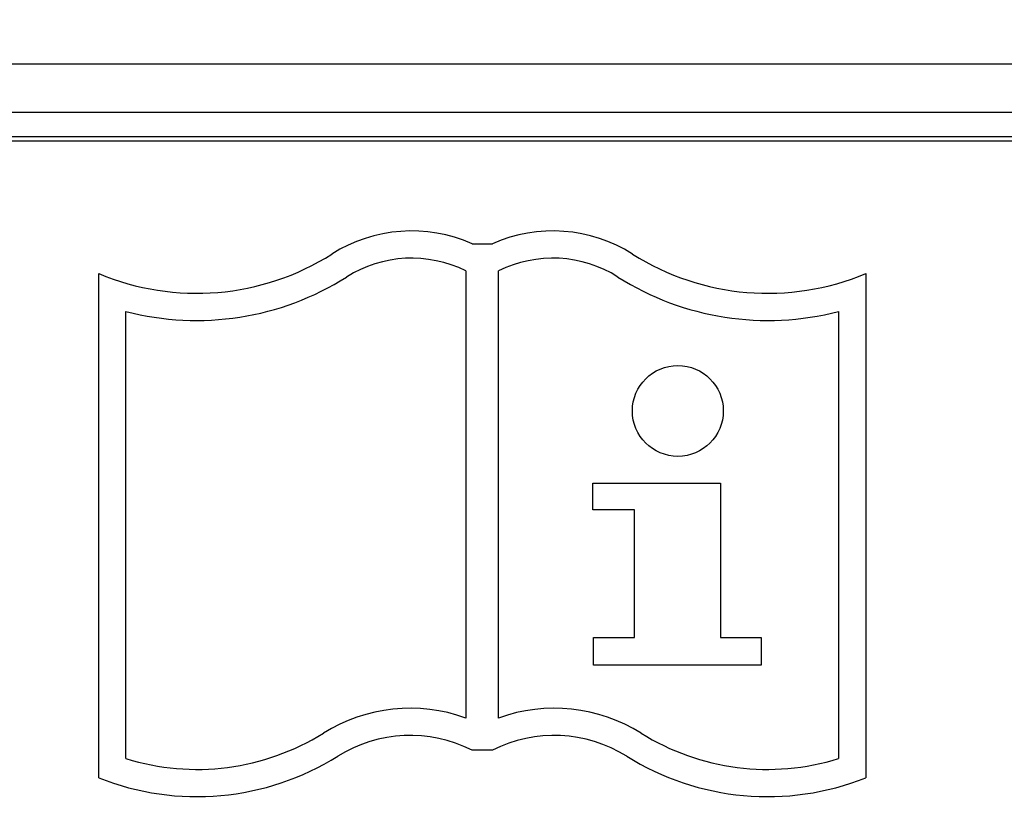
# Model space of a CAD drawing. Units: millimetres. Extents: x 0 to 420, y 0 to 297.
# Drawn here: x 170 to 180, y 233 to 240 of the extents above; entities that cross this region are included whole.
import ezdxf

# ---------------------------------------------------------------- set-up
doc = ezdxf.new("R2010")
doc.units = ezdxf.units.MM
doc.header["$LTSCALE"] = 23.1
doc.layers.get('0').update_dxf_attribs({"linetype": 'CONTINUOUS'})
doc.layers.add('_03_2D_DRAWING_DIMENSION', color=7, linetype='CONTINUOUS')
doc.layers.add('_24_IMPORT', color=7, linetype='CONTINUOUS')
doc.styles.get("Standard").update_dxf_attribs({"font": 'arialn.ttf'})
doc.dimstyles.new('DIMSTYLE_2', dxfattribs={"dimtxt": 3.5, "dimasz": 3.5, "dimexe": 1.5, "dimexo": 1, "dimgap": 0.875, "dimtad": 1, "dimlfac": 2, "dimdsep": 46, "dimtxsty": 'STANDARD', "dimblk": '_FILLED', "dimblk1": '_FILLED', "dimblk2": '_FILLED', "dimcen": 0.09, "dimclrt": 7, "dimazin": 2, "dimtp": 0.5, "dimtm": 0.5, "dimtfac": 1, "dimtofl": 0, "dimtmove": 0, "dimatfit": 3, "dimldrblk": '_FILLED', "dimfxl": 1, "dimtolj": 1, "dimarcsym": 0})

# ---------------------------------------------------------------- blocks, each defined once
blk = doc.blocks.new('_FILLED')
at = {"color": 0, "linetype": 'BYBLOCK'}
blk.add_solid([(0, 0), (-1, 0.125), (-1, -0.125)], dxfattribs=at)
blk = doc.blocks.new('*D1')
at = {"layer": '_03_2D_DRAWING_DIMENSION', "color": 7}
for p, q in [((110.1513, 232.4362), (110.1513, 256.3872)), ((220.1513, 232.4362), (220.1513, 256.3872)), ((110.1513, 254.8872), (165.1513, 254.8872)), ((220.1513, 254.8872), (165.1513, 254.8872))]:
    blk.add_line(p, q, dxfattribs=at)
at = {"layer": '_03_2D_DRAWING_DIMENSION', "color": 7, "xscale": 3.5, "yscale": 3.5, "zscale": 3.5, "rotation": 180}
blk.add_blockref('_FILLED', (110.1513, 254.8872), dxfattribs=at)
at = {"layer": '_03_2D_DRAWING_DIMENSION', "color": 7, "xscale": 3.5, "yscale": 3.5, "zscale": 3.5}
blk.add_blockref('_FILLED', (220.1513, 254.8872), dxfattribs=at)
at = {"layer": '_03_2D_DRAWING_DIMENSION', "color": 7, "insert": (165.1513, 259.2622), "char_height": 3.5, "width": 7.056, "attachment_point": 2, "line_spacing_factor": 0.9}
blk.add_mtext('220', dxfattribs=at)

msp = doc.modelspace()

# ---------------------------------------------------------------- linework, layer by layer
at = {"color": 9}
for p, q in [((158.4013, 239.6862), (190.9013, 239.6862)), ((158.4013, 239.2148), (190.9013, 239.2148)), ((158.4013, 238.9791), (190.9013, 238.9791))]:
    msp.add_line(p, q, dxfattribs=at)
at = {"color": 7}
msp.add_line((158.6513, 238.9362), (190.6513, 238.9362), dxfattribs=at)
for centre, radius, start, end in [((173.9642, 236.6147), 1.4463, 66.02705, 122.35861), ((175.3385, 236.6147), 1.4463, 57.64139, 113.97295), ((171.8751, 239.9119), 2.4571, 247.20757, 302.35861), ((173.9642, 236.6147), 1.1817, 63.43451, 122.35861), ((175.3385, 236.6147), 1.1817, 57.64139, 116.56549), ((177.4276, 239.9119), 2.4571, 237.64139, 292.79243), ((171.8751, 239.9119), 2.7216, 255.37305, 302.35861), ((177.4276, 239.9119), 2.7216, 237.64139, 284.62695), ((173.9506, 231.8291), 1.5913, 70.08342, 122.01507), ((175.3521, 231.8291), 1.5913, 57.98493, 109.91658), ((171.8777, 235.1443), 2.3186, 252.68784, 302.01507), ((177.4249, 235.1443), 2.3186, 237.98493, 287.31216), ((173.9506, 231.8291), 1.3268, 63.05331, 122.01507), ((175.3521, 231.8291), 1.3268, 57.98493, 116.94669), ((171.8777, 235.1443), 2.5832, 248.31393, 302.01507), ((177.4249, 235.1443), 2.5832, 237.98493, 291.68607)]:
    msp.add_arc(centre, radius, start, end, dxfattribs=at)
at = {"layer": '_24_IMPORT', "color": 7}
for p, q in [((174.5518, 237.9362), (174.7509, 237.9362)), ((174.4926, 237.6717), (174.4926, 233.3252)), ((174.81, 233.3252), (174.81, 237.6717)), ((170.9232, 232.744), (170.9232, 237.6467)), ((178.3794, 237.6467), (178.3794, 232.744)), ((171.1878, 232.9308), (171.1878, 237.2785)), ((178.1149, 237.2785), (178.1149, 232.9308)), ((175.7272, 235.3479), (175.7272, 235.6095)), ((175.7272, 235.6095), (176.9661, 235.6095)), ((176.9661, 235.6095), (176.9661, 234.1068)), ((176.131, 235.3479), (175.7272, 235.3479)), ((176.131, 234.1068), (176.131, 235.3479)), ((175.7341, 233.84), (175.7341, 234.1068)), ((175.7341, 234.1068), (176.131, 234.1068)), ((176.9661, 234.1068), (177.363, 234.1068)), ((177.363, 234.1068), (177.363, 233.84)), ((177.363, 233.84), (175.7341, 233.84)), ((174.7509, 233.0118), (174.5518, 233.0118))]:
    msp.add_line(p, q, dxfattribs=at)
msp.add_circle((176.5529, 236.311), 0.4418, dxfattribs=at)

# ---------------------------------------------------------------- dimensions: what is measured, and where the dimension line sits
at = {"layer": '_03_2D_DRAWING_DIMENSION', "color": 7}
dim = msp.add_linear_dim(base=(220.1513, 254.8872), p1=(110.1513, 231.4362), p2=(220.1513, 231.4362), dimstyle='DIMSTYLE_2', dxfattribs=at)
dim.commit()
dim.dimension.update_dxf_attribs({"geometry": '*D1', "text_midpoint": (165.1461, 254.8872), "dimtype": 160})

doc.saveas('drawing.dxf')
